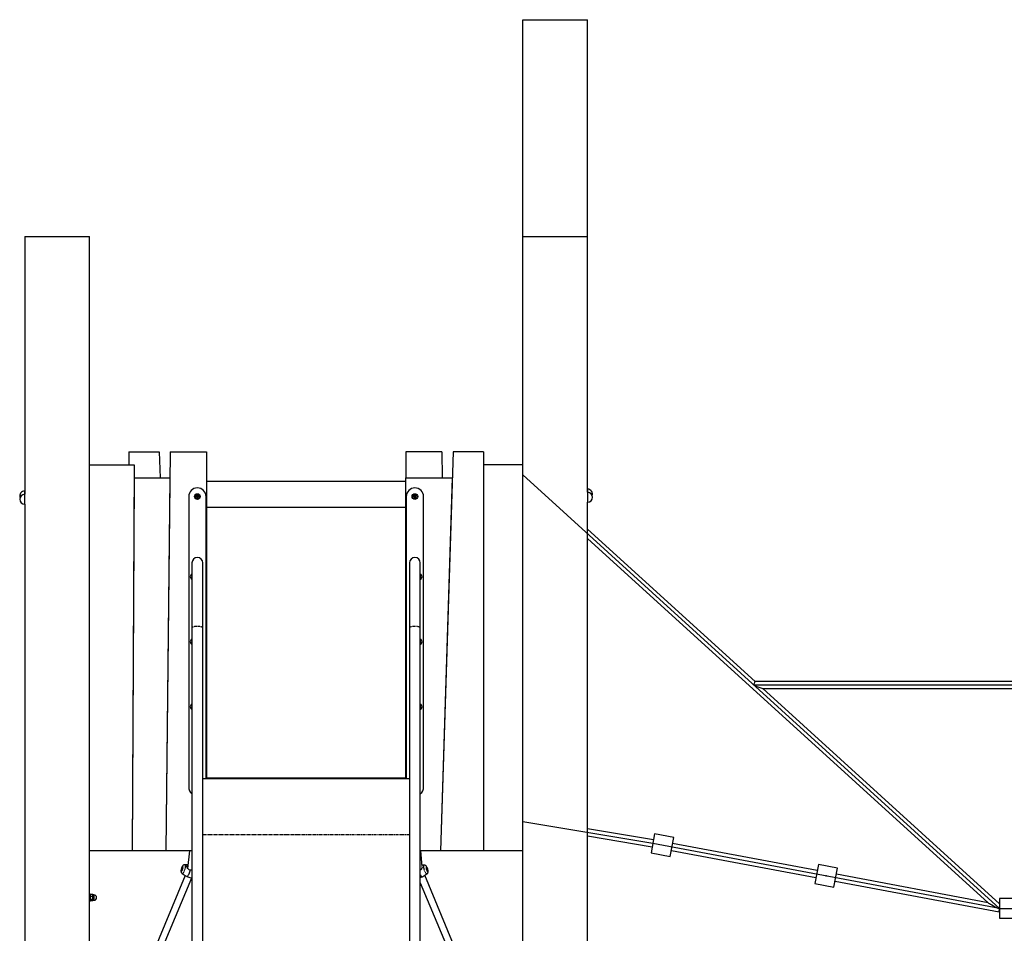
# Model space of a CAD drawing. Units: millimetres. Extents: x 773 to 28576, y 428 to 42330.
# Drawn here: x 12913 to 15186, y 39923 to 42030 of the extents above; entities that cross this region are included whole.
import ezdxf

# ---------------------------------------------------------------- set-up
doc = ezdxf.new("R2010")
doc.units = ezdxf.units.MM
doc.linetypes.add('PHANTOM', pattern=[12.7, 6.35, -1.27, 1.27, -1.27, 1.27, -1.27])

msp = doc.modelspace()

# ---------------------------------------------------------------- linework, layer by layer
at = {"color": 7, "linetype": 'Continuous'}
for p, q in [((14074.4874, 41530.1234), (14074.4874, 42030.1234)), ((14074.4874, 42030.1234), (14223.7694, 42030.1234)), ((14223.7694, 41530.1234), (14223.7694, 42030.1234)), ((12925.2054, 41530.1234), (12925.2054, 40935.2992)), ((12925.2054, 41530.1234), (13074.4874, 41530.1234)), ((13074.4874, 41003.1234), (13074.4874, 41530.1234)), ((14074.4874, 41003.1234), (14074.4874, 41530.1234)), ((14074.4874, 41530.1234), (14223.7694, 41530.1234)), ((14223.7694, 40939.8659), (14223.7694, 41530.1234)), ((13165.1397, 41033.1234), (13165.1408, 41003.1234)), ((13165.1397, 41033.1234), (13235.4254, 41033.1234)), ((13235.4254, 41033.1234), (13237.295, 40973.1234)), ((13260.9582, 41033.1234), (13250.9578, 40113.1234)), ((13260.9582, 41033.1234), (13344.4874, 41033.1234)), ((13344.4874, 41033.1234), (13344.4874, 40280.1234)), ((13804.4874, 41033.1234), (13804.4874, 40973.1234)), ((13888.0166, 41033.1234), (13804.4874, 41033.1234)), ((13913.5495, 41033.1234), (13884.8817, 40113.1234)), ((13888.0166, 41033.1234), (13888.6688, 40973.1234)), ((13983.8351, 41033.1234), (13913.5495, 41033.1234)), ((13983.8351, 41033.1234), (13983.8019, 40113.1234)), ((13074.4874, 40113.1234), (13074.4874, 41003.1234)), ((13074.4874, 41003.1234), (13177.5965, 41003.1234)), ((13177.5965, 41003.1234), (13173.0184, 40113.1234)), ((13983.834, 41003.1234), (13983.8019, 40113.1234)), ((14074.4874, 41003.1234), (13983.834, 41003.1234)), ((14074.4874, 40113.1234), (14074.4874, 41003.1234)), ((13177.4422, 40973.1234), (13173.0184, 40113.1234)), ((13177.4422, 40973.1234), (13260.306, 40973.1234)), ((13260.306, 40973.1234), (13250.9578, 40113.1234)), ((13804.4874, 40280.1234), (13804.4874, 40973.1234)), ((13804.4874, 40973.1234), (13911.6798, 40973.1234)), ((13911.6798, 40973.1234), (13884.8817, 40113.1234)), ((15174.4874, 39980.1234), (14074.4874, 40980.1234)), ((15174.4874, 39980.1234), (14074.4874, 40980.1234)), ((13804.4874, 40965.1234), (13344.4874, 40965.1234)), ((14223.9874, 40947.1797), (14223.7694, 40947.1797)), ((14223.9874, 40947.1797), (14223.9874, 40939.8659)), ((12925.2054, 40942.9369), (12924.9874, 40942.9369)), ((12924.9874, 40939.946), (12924.9874, 40942.9369)), ((12924.9874, 40935.2992), (12924.9874, 40939.946)), ((12925.2781, 40935.2992), (12924.9874, 40935.2992)), ((12924.9874, 40932.3084), (12924.9874, 40935.2992)), ((12924.9874, 40912.2992), (12924.9874, 40932.3084)), ((13303.4874, 40930.1234), (13303.4874, 40260.1234)), ((13343.4874, 40280.1234), (13343.4874, 40930.1234)), ((13805.4874, 40930.1234), (13805.4874, 40280.1234)), ((13845.4874, 40260.1234), (13845.4874, 40930.1234)), ((14223.9874, 40939.8659), (14223.6014, 40939.8659)), ((14223.9874, 40939.8659), (14223.9874, 40916.8659)), ((12924.9874, 40912.2992), (12925.2781, 40912.2992)), ((12925.2054, 40912.2992), (12925.2054, 39130.1234)), ((13804.4874, 40905.1234), (13344.4874, 40905.1234)), ((14223.6014, 40916.8659), (14223.9874, 40916.8659)), ((14223.7694, 39130.1234), (14223.7694, 40916.8659)), ((14610.4368, 40503.7083), (14223.7694, 40855.2241)), ((14223.7694, 40833.6007), (15148.5369, 39992.903)), ((13310.9874, 40777.1234), (13310.9874, 40627.4416)), ((13335.9874, 40627.4416), (13335.9874, 40777.1234)), ((13812.9874, 40777.1234), (13812.9874, 40627.4416)), ((13837.9874, 40627.4416), (13837.9874, 40777.1234)), ((13310.9874, 40627.4416), (13310.9874, 39586.4457)), ((13335.9874, 39586.4457), (13335.9874, 40627.4416)), ((13812.9874, 40627.4416), (13812.9874, 39586.4457)), ((13837.9874, 39586.4457), (13837.9874, 40627.4416)), ((14607.3409, 40495.711), (16541.6339, 40495.711)), ((14607.3409, 40495.711), (16541.6339, 40495.711)), ((16538.541, 40503.711), (14610.4338, 40503.711)), ((14627.8555, 40487.711), (16521.1193, 40487.711)), ((15174.4874, 39990.935), (14628.0338, 40487.711)), ((13812.9874, 40278.6234), (13335.9874, 40278.6234)), ((13805.4874, 40280.1234), (13343.4874, 40280.1234)), ((14374.4874, 40130.1234), (14074.4874, 40180.1234)), ((14374.4874, 40130.1234), (14074.4874, 40180.1234)), ((14375.8803, 40138.0016), (14223.7694, 40163.3534)), ((14378.6339, 40152.238), (14370.3409, 40108.0087)), ((14422.8632, 40143.945), (14378.6339, 40152.238)), ((14223.7694, 40147.1327), (14373.0128, 40122.2588)), ((15174.4874, 39980.1234), (14374.4874, 40130.1234)), ((15174.4874, 39980.1234), (14374.4874, 40130.1234)), ((14375.9617, 40137.9863), (14375.8843, 40138.0008)), ((14414.5702, 40099.7157), (14422.8632, 40143.945)), ((14753.8471, 40067.1328), (14420.191, 40129.6933)), ((13173.0184, 40113.1234), (13074.4874, 40113.1234)), ((13074.4874, 39540.1234), (13074.4874, 40113.1234)), ((13250.9578, 40113.1234), (13173.0184, 40113.1234)), ((13310.9874, 40113.1234), (13250.9578, 40113.1234)), ((13304.9677, 40113.1234), (13301.048, 40072.202)), ((13884.8817, 40113.1234), (13837.9874, 40113.1234)), ((13842.4813, 40077.0316), (13839.065, 40113.1234)), ((13983.8019, 40113.1234), (13884.8817, 40113.1234)), ((14074.4874, 40113.1234), (13983.8019, 40113.1234)), ((14074.4874, 39130.1234), (14074.4874, 40113.1234)), ((14370.3409, 40108.0087), (14414.5702, 40099.7157)), ((14417.2424, 40113.9674), (14750.8985, 40051.4069)), ((13301.8555, 40080.6324), (13294.451, 40080.7415)), ((14756.5193, 40081.3845), (14748.2263, 40037.1552)), ((14800.7485, 40073.0915), (14756.5193, 40081.3845)), ((13287.3834, 40066.9971), (13287.5563, 40066.9463)), ((13288.8366, 40069.9082), (13287.7354, 40070.2316)), ((13287.9182, 40068.8203), (13288.1826, 40068.9387)), ((13288.432, 40060.2489), (13295.4529, 40055.8801)), ((13289.5686, 40072.403), (13288.4688, 40072.726)), ((13288.6379, 40069.5147), (13288.4757, 40069.5623)), ((13289.2876, 40071.1303), (13288.7202, 40071.2969)), ((13289.5247, 40073.5718), (13289.3851, 40073.8091)), ((13289.6136, 40072.8385), (13289.4529, 40072.8858)), ((13290.0926, 40075.5815), (13289.9198, 40075.6323)), ((13847.1199, 40080.0328), (13842.2041, 40079.9604)), ((13843.9078, 40053.7983), (13853.1372, 40059.5392)), ((13851.6534, 40074.9237), (13851.4835, 40074.8738)), ((13852.0897, 40071.2172), (13852.5768, 40071.3602)), ((13852.3655, 40070.1702), (13853.6242, 40070.5398)), ((13852.6855, 40069.3183), (13853.0884, 40069.4366)), ((13853.1534, 40068.4645), (13853.8487, 40068.4072)), ((13854.019, 40066.2384), (13854.1889, 40066.2883)), ((14792.4555, 40028.8622), (14800.7485, 40073.0915)), ((15148.2245, 39993.1871), (14798.0763, 40058.8398)), ((13295.6705, 40055.7489), (13197.6782, 39822.3958)), ((13211.8565, 39814.8345), (13310.7122, 40050.2437)), ((13299.0876, 40053.658), (13310.9874, 40050.1629)), ((13837.9874, 40051.6301), (13842.4792, 40052.949)), ((13837.9874, 40038.9407), (13930.8143, 39817.2912)), ((13842.7087, 40053.0524), (13843.9078, 40053.7983)), ((13947.114, 39819.7908), (13848.0361, 40056.3662)), ((14748.2263, 40037.1552), (14792.4555, 40028.8622)), ((14795.1277, 40043.1139), (15173.7439, 39972.1234)), ((13076.0874, 40013.0087), (13074.4874, 40013.0087)), ((13076.0874, 39997.0087), (13076.0874, 40013.0087)), ((13076.4506, 40011.9537), (13076.5444, 40012.4138)), ((13082.318, 40012.4137), (13076.5444, 40012.4137)), ((13082.5874, 40010.0322), (13082.3179, 40012.4138)), ((13082.3179, 40012.4138), (13082.4118, 40011.9537)), ((13074.4874, 39997.0087), (13076.0874, 39997.0087)), ((13076.398, 40011.9678), (13076.0874, 40010.8087)), ((13076.0874, 39999.2087), (13076.398, 39998.0496)), ((13076.5444, 40007.6508), (13076.2752, 40003.9483)), ((13076.2752, 40003.9483), (13076.5444, 40000.2458)), ((13082.318, 40007.6508), (13076.5444, 40007.6508)), ((13082.318, 40000.2458), (13076.5444, 40000.2458)), ((13082.318, 39997.6037), (13076.5444, 39997.6037)), ((13082.3179, 40007.6506), (13082.5874, 40010.0322)), ((13082.5874, 39998.9247), (13082.3179, 40000.2459)), ((13082.3179, 39997.6036), (13082.5874, 39998.9247)), ((13082.5874, 40003.9483), (13082.318, 40007.6508)), ((13082.318, 40000.2458), (13082.5874, 40003.9483)), ((13082.5874, 40011.5087), (13082.4644, 40011.9678)), ((13082.4644, 39998.0496), (13082.5874, 39998.5087)), ((13082.5874, 40011.5087), (13082.5874, 40010.0322)), ((13084.8374, 40011.2587), (13082.5874, 40011.2587)), ((13082.5874, 40010.0322), (13082.5874, 40003.9483)), ((13082.5874, 40003.9483), (13082.5874, 39998.9247)), ((13082.5874, 39998.9247), (13082.5874, 39998.5087)), ((13082.5874, 39998.7587), (13084.8374, 39998.7587)), ((13084.8374, 40011.2587), (13084.8374, 39998.7587)), ((15219.4874, 40002.6234), (15174.4874, 40002.6234)), ((15174.4874, 40002.6234), (15174.4874, 39957.6234)), ((15174.4874, 39980.1234), (15173.7439, 39972.1234)), ((15173.7439, 39972.1234), (15174.4874, 39980.1234)), ((15173.7439, 39972.1234), (15174.4874, 39972.1234)), ((15174.4874, 39980.1234), (15974.4874, 39980.1234)), ((15174.4874, 39980.1234), (15974.4874, 39980.1234)), ((15174.4874, 39957.6234), (15219.4874, 39957.6234))]:
    msp.add_line(p, q, dxfattribs=at)
at = {"color": 7, "linetype": 'PHANTOM'}
for p, q in [((14223.9874, 40947.1797), (14223.9874, 40939.8659)), ((12924.9874, 40935.2992), (12924.9874, 40942.9369)), ((12924.9874, 40912.2992), (12924.9874, 40935.2992)), ((14223.9874, 40939.8659), (14223.9874, 40919.8567)), ((14223.9874, 40919.8567), (14223.9874, 40916.8659)), ((13812.9874, 40149.6025), (13335.9874, 40149.6025)), ((13084.8374, 40011.2587), (13084.8374, 40003.9891)), ((13084.8374, 40003.9891), (13084.8374, 39998.7587))]:
    msp.add_line(p, q, dxfattribs=at)
at = {"color": 7, "linetype": 'PHANTOM', "flags": 128}
for points in [[(13335.9874, 40627.4416), (13335.9774, 40627.5675), (13335.7125, 40628.0976), (13335.0947, 40628.6087), (13334.1421, 40629.0862), (13332.8819, 40629.5162), (13331.3506, 40629.8863), (13329.5924, 40630.1859), (13327.658, 40630.4063), (13325.6032, 40630.5411), (13323.4874, 40630.5865), (13321.3716, 40630.5411), (13319.3169, 40630.4063), (13317.3825, 40630.1859), (13315.6242, 40629.8863), (13314.093, 40629.5162), (13312.8328, 40629.0862), (13311.8801, 40628.6087), (13311.2624, 40628.0976), (13310.9974, 40627.5675), (13310.9874, 40627.4416)], [(13837.9874, 40627.4416), (13837.9774, 40627.5675), (13837.7125, 40628.0976), (13837.0947, 40628.6087), (13836.1421, 40629.0862), (13834.8819, 40629.5162), (13833.3506, 40629.8863), (13831.5924, 40630.1859), (13829.658, 40630.4063), (13827.6032, 40630.5411), (13825.4874, 40630.5865), (13823.3716, 40630.5411), (13821.3169, 40630.4063), (13819.3825, 40630.1859), (13817.6242, 40629.8863), (13816.093, 40629.5162), (13814.8328, 40629.0862), (13813.8801, 40628.6087), (13813.2624, 40628.0976), (13812.9974, 40627.5675), (13812.9874, 40627.4416)], [(13294.451, 40080.7415), (13294.5724, 40080.7297), (13295.0176, 40080.4636), (13295.3472, 40079.8563), (13295.5502, 40078.9283), (13295.6195, 40077.7112)], [(13290.3795, 40075.4414), (13290.3097, 40076.3121), (13290.1065, 40076.8773), (13289.7828, 40077.1016), (13289.3588, 40076.9708), (13288.8613, 40076.4932), (13288.3214, 40075.6987), (13287.7731, 40074.6374), (13287.2509, 40073.3758), (13286.7875, 40071.9933), (13286.4121, 40070.5767), (13286.1483, 40069.2151), (13286.0126, 40067.9939), (13286.0136, 40066.9899), (13286.1512, 40066.2663), (13286.4168, 40065.8684), (13286.7936, 40065.8213), (13287.258, 40066.1279), (13287.7808, 40066.769), (13288.3292, 40067.7042), (13288.8687, 40068.8749), (13289.3655, 40070.2075), (13289.7882, 40071.6181), (13290.1103, 40073.0183), (13290.3117, 40074.32), (13290.3795, 40075.4414)], [(13295.6195, 40077.7112), (13295.5528, 40076.2466), (13295.3524, 40074.5843), (13295.0251, 40072.7809), (13294.5821, 40070.8978), (13294.0384, 40068.9992), (13293.4125, 40067.1496), (13292.7258, 40065.4122), (13292.0017, 40063.846), (13291.2648, 40062.5043), (13290.5402, 40061.433), (13289.8526, 40060.6684), (13289.2253, 40060.2366), (13288.6798, 40060.1523), (13288.432, 40060.2489)], [(13845.9648, 40076.6616), (13845.9987, 40077.9441), (13846.167, 40078.9469), (13846.4639, 40079.6359), (13846.8795, 40079.9877), (13847.1199, 40080.0328)], [(13853.1372, 40059.5392), (13853.0118, 40059.4769), (13852.4918, 40059.4744), (13851.8851, 40059.8212), (13851.2124, 40060.5055), (13850.4966, 40061.504), (13849.762, 40062.7827), (13849.0336, 40064.298), (13848.3363, 40065.9985), (13847.6938, 40067.826), (13847.128, 40069.7185), (13846.6581, 40071.6115), (13846.3002, 40073.4405), (13846.0664, 40075.1432), (13845.9648, 40076.6616)], [(13851.2002, 40074.5456), (13851.294, 40073.3857), (13851.5192, 40072.0598), (13851.8617, 40070.6511), (13852.2999, 40069.2481), (13852.8063, 40067.939), (13853.349, 40066.806), (13853.8941, 40065.9204), (13854.4071, 40065.3377), (13854.856, 40065.0947), (13855.2124, 40065.2064), (13855.454, 40065.666), (13855.5657, 40066.4446), (13855.5403, 40067.4932), (13855.3795, 40068.746), (13855.0934, 40070.1242), (13854.7, 40071.5412), (13854.2239, 40072.908), (13853.6952, 40074.1388), (13853.147, 40075.1561), (13852.6137, 40075.8961), (13852.129, 40076.3122), (13851.7231, 40076.3784), (13851.4217, 40076.0904), (13851.2437, 40075.4664), (13851.2002, 40074.5456)]]:
    msp.add_lwpolyline(points, dxfattribs=at)
at = {"color": 7, "linetype": 'Continuous', "flags": 128}
for points in [[(13294.4107, 40080.7104), (13293.6483, 40080.6939), (13292.5571, 40080.4335), (13291.5904, 40079.994), (13290.7405, 40079.4125), (13289.9779, 40078.6964), (13289.242, 40077.7871), (13288.4458, 40076.5103), (13287.762, 40075.1264), (13287.1309, 40073.5584), (13286.6113, 40071.9793), (13286.1915, 40070.3912), (13285.8775, 40068.813), (13285.6832, 40067.2482), (13285.6446, 40065.6285), (13285.7976, 40064.2683), (13286.0914, 40063.1948), (13286.5743, 40062.165), (13287.2692, 40061.2198), (13288.1726, 40060.4208), (13288.4295, 40060.2804)], [(13290.1273, 40074.9822), (13290.0603, 40075.7792), (13289.8657, 40076.2812), (13289.5568, 40076.4541), (13289.1545, 40076.286), (13288.6864, 40075.7884), (13288.1842, 40074.9952), (13287.6823, 40073.9605), (13287.2149, 40072.7547), (13286.8137, 40071.4601), (13286.5062, 40070.1649), (13286.3132, 40068.9573), (13286.2481, 40067.9196), (13286.315, 40067.1226), (13286.5097, 40066.6206), (13286.8186, 40066.4478), (13287.2209, 40066.6159), (13287.689, 40067.1135), (13288.1912, 40067.9067), (13288.6931, 40068.9414), (13289.1605, 40070.1471), (13289.5617, 40071.4417), (13289.8692, 40072.737), (13290.0621, 40073.9446), (13290.1273, 40074.9822)], [(13289.9198, 40075.6323), (13289.8674, 40075.6426), (13289.492, 40075.5017), (13289.0487, 40075.0217), (13288.5731, 40074.2412), (13288.1039, 40073.2237), (13287.6791, 40072.0516), (13287.333, 40070.8197), (13287.0938, 40069.628), (13286.9808, 40068.5728), (13287.0032, 40067.7398), (13287.159, 40067.1965), (13287.4359, 40066.9867), (13287.6466, 40067.0273)], [(13287.9182, 40068.8203), (13287.8416, 40068.8663), (13287.7789, 40068.9543), (13287.7312, 40069.0827), (13287.6992, 40069.2492), (13287.6835, 40069.4511), (13287.6843, 40069.6849), (13287.7017, 40069.9465), (13287.7354, 40070.2316)], [(13288.7202, 40071.2969), (13288.5088, 40070.9849), (13287.7354, 40070.2316)], [(13288.8344, 40069.9033), (13288.7085, 40069.6458), (13288.5816, 40069.4168), (13288.456, 40069.2204), (13288.3337, 40069.0597), (13288.2168, 40068.9376), (13288.1074, 40068.8562), (13288.0072, 40068.8169), (13287.9182, 40068.8203)], [(13288.4757, 40069.5623), (13288.3745, 40069.326), (13287.9182, 40068.8203)], [(13288.4688, 40072.726), (13288.5947, 40072.9835), (13288.7216, 40073.2125), (13288.8472, 40073.409), (13288.9695, 40073.5696), (13289.0864, 40073.6917), (13289.1958, 40073.7731), (13289.296, 40073.8125), (13289.3851, 40073.8091)], [(13289.4529, 40072.8858), (13289.2419, 40072.8239), (13288.4688, 40072.726)], [(13289.3851, 40073.8091), (13289.4616, 40073.763), (13289.5243, 40073.675), (13289.572, 40073.5467), (13289.604, 40073.3801), (13289.6198, 40073.1782), (13289.6189, 40072.9445), (13289.6015, 40072.6828), (13289.5678, 40072.3977)], [(13298.9623, 40053.7051), (13299.5465, 40053.6379), (13300.223, 40053.9266), (13300.9738, 40054.5637), (13301.7791, 40055.5323), (13302.6175, 40056.8067), (13303.467, 40058.3532), (13304.305, 40060.131), (13305.1093, 40062.0929), (13305.8587, 40064.187), (13306.5333, 40066.358), (13307.1153, 40068.5483)], [(13307.1153, 40068.5483), (13304.7878, 40069.0121), (13302.7459, 40070.2241), (13301.1936, 40071.9322), (13299.9446, 40074.2466), (13299.3013, 40076.7126), (13299.4089, 40078.5324), (13300.1248, 40079.6784), (13301.5425, 40080.3119), (13301.8287, 40080.3525)], [(13310.9874, 40068.7181), (13309.5871, 40068.3114), (13307.1153, 40068.5483)], [(13842.2134, 40075.1365), (13842.2058, 40074.8802), (13841.5299, 40072.6124), (13840.1472, 40070.2131), (13839.1424, 40069.1115), (13837.9874, 40068.2515)], [(13837.9874, 40057.8977), (13838.352, 40057.1853), (13839.1988, 40055.7113), (13840.028, 40054.5196), (13840.8178, 40053.6419), (13841.5471, 40053.1012), (13842.1968, 40052.912), (13842.7087, 40053.0524)], [(13853.1617, 40059.5954), (13853.6785, 40059.9237), (13854.481, 40060.7194), (13855.0789, 40061.6029), (13855.4983, 40062.5439), (13855.7681, 40063.5461), (13855.9102, 40064.6794), (13855.911, 40066.1261), (13855.7551, 40067.6668), (13855.4513, 40069.3358), (13855.0462, 40070.9494), (13854.5519, 40072.5177), (13853.974, 40074.0237), (13853.3065, 40075.4528), (13852.4939, 40076.8349), (13851.5986, 40077.9787), (13850.7876, 40078.7367), (13849.8428, 40079.3606), (13848.7631, 40079.8053), (13847.5805, 40080.0201), (13847.1542, 40080.0017)], [(13851.4516, 40074.1079), (13851.5407, 40073.0351), (13851.7555, 40071.8061), (13852.0813, 40070.5045), (13852.496, 40069.2191), (13852.9713, 40068.0376), (13853.4748, 40067.0403), (13853.9722, 40066.2954), (13854.4296, 40065.8535), (13854.8158, 40065.7447), (13855.1045, 40065.9765), (13855.2761, 40066.5331), (13855.3188, 40067.3766), (13855.2297, 40068.4494), (13855.0149, 40069.6785), (13854.6891, 40070.98), (13854.2744, 40072.2654), (13853.7991, 40073.4469), (13853.2956, 40074.4442), (13852.7982, 40075.1891), (13852.3408, 40075.631), (13851.9546, 40075.7398), (13851.6659, 40075.508), (13851.4943, 40074.9514), (13851.4516, 40074.1079)], [(13854.1889, 40066.2883), (13854.2818, 40066.3344), (13854.5019, 40066.7065), (13854.594, 40067.3945), (13854.5505, 40068.3427), (13854.3751, 40069.4743), (13854.0818, 40070.6975), (13853.6945, 40071.9133), (13853.2446, 40073.0233), (13852.7684, 40073.9373), (13852.3047, 40074.5815), (13851.8908, 40074.9037), (13851.5605, 40074.8776), (13851.4675, 40074.7827)], [(13852.6966, 40072.7386), (13852.5845, 40072.6926), (13851.972, 40072.4261)], [(13851.9936, 40072.8048), (13852.0376, 40072.9417), (13852.0967, 40073.0386), (13852.1699, 40073.094), (13852.256, 40073.1067), (13852.3535, 40073.0767), (13852.4606, 40073.0044), (13852.5757, 40072.891), (13852.6966, 40072.7386)], [(13852.5768, 40071.3602), (13852.5493, 40071.7228), (13852.6966, 40072.7386)], [(13853.0884, 40069.4366), (13853.1832, 40069.7422), (13853.6242, 40070.5398)], [(13853.8487, 40068.4072), (13853.8047, 40068.2703), (13853.7456, 40068.1734), (13853.6724, 40068.118), (13853.5863, 40068.1053), (13853.4888, 40068.1353), (13853.3816, 40068.2076), (13853.2666, 40068.321), (13853.1456, 40068.4734)], [(13295.4548, 40055.883), (13296.14, 40055.457), (13298.3188, 40054.1107), (13298.9623, 40053.7051)], [(13076.5444, 40012.4138), (13076.275, 40010.0322), (13076.5444, 40007.6506)], [(13076.5444, 40000.2459), (13076.275, 39998.9247), (13076.5444, 39997.6036)]]:
    msp.add_lwpolyline(points, dxfattribs=at)
at = {"color": 7, "linetype": 'Continuous'}
for centre, radius in [((13323.4874, 40930.1234), 6.5), ((13323.4874, 40930.1234), 4.8592), ((13825.4874, 40930.1234), 6.5), ((13825.4874, 40930.1234), 4.8592)]:
    msp.add_circle(centre, radius, dxfattribs=at)
for centre, radius, start, end in [((13323.4874, 40930.1234), 20, 0, 180), ((13825.4874, 40930.1234), 20, 0, 180), ((14223.9874, 40935.6797), 11.5, 341.4584005, 90), ((12924.9874, 40931.4369), 11.5, 90, 199.3946545), ((12924.9874, 40923.7992), 11.5, 90, 270), ((13321.9355, 40931.0194), 0.448, 73.3417582, 226.6582418), ((13321.9355, 40929.2274), 0.448, 133.3417605, 286.6582418), ((13321.0899, 40930.1234), 0.784, 313.3417569, 46.6582418), ((13322.2887, 40932.1996), 0.784, 253.3417582, 346.6582407), ((13322.2887, 40928.0471), 0.784, 13.3417569, 106.6582418), ((13323.4874, 40931.9154), 0.448, 13.3417593, 166.6582436), ((13323.4874, 40928.3314), 0.448, 193.3417605, 346.6582418), ((13324.6862, 40932.1996), 0.784, 193.3417576, 286.6582426), ((13324.6862, 40928.0471), 0.784, 73.3417591, 166.6582418), ((13325.0393, 40931.0194), 0.448, 313.3417567, 106.6582402), ((13325.0393, 40929.2274), 0.448, 253.3417567, 46.6582418), ((13325.8849, 40930.1234), 0.784, 133.3417591, 226.6582418), ((13823.9355, 40931.0194), 0.448, 73.3417582, 226.6582418), ((13823.9355, 40929.2274), 0.448, 133.3417605, 286.6582418), ((13823.0899, 40930.1234), 0.784, 313.3417569, 46.6582418), ((13824.2887, 40932.1996), 0.784, 253.3417582, 346.6582407), ((13824.2887, 40928.0471), 0.784, 13.3417569, 106.6582418), ((13825.4874, 40931.9154), 0.448, 13.3417593, 166.6582436), ((13825.4874, 40928.3314), 0.448, 193.3417605, 346.6582418), ((13826.6862, 40932.1996), 0.784, 193.3417576, 286.6582426), ((13826.6862, 40928.0471), 0.784, 73.3417591, 166.6582418), ((13827.0393, 40931.0194), 0.448, 313.3417567, 106.6582402), ((13827.0393, 40929.2274), 0.448, 253.3417567, 46.6582418), ((13827.8849, 40930.1234), 0.784, 133.3417591, 226.6582418), ((14223.9874, 40928.3659), 11.5, 270, 90), ((13323.4874, 40777.1234), 12.5, 0, 180), ((13825.4874, 40777.1234), 12.5, 0, 180), ((13313.4874, 40745.1069), 6.5, 112.6198649, 247.3801351), ((13313.4874, 40745.1069), 4.8592, 120.9629044, 239.0370956), ((13835.4874, 40745.1069), 6.5, 292.6198649, 67.3801351), ((13835.4874, 40745.1069), 4.8592, 300.9629044, 59.0370956), ((13313.4874, 40595.0995), 6.5, 112.6198649, 247.3801351), ((13313.4874, 40595.0995), 4.8592, 120.9629044, 239.0370956), ((13835.4874, 40595.0995), 6.5, 292.6198649, 67.3801351), ((13835.4874, 40595.0995), 4.8592, 300.9629044, 59.0370956), ((13313.4874, 40445.0801), 6.5, 112.6198649, 247.3801351), ((13313.4874, 40445.0801), 4.8592, 120.9629044, 239.0370956), ((13835.4874, 40445.0801), 6.5, 292.6198649, 67.3801351), ((13835.4874, 40445.0801), 4.8592, 300.9629044, 59.0370956), ((13323.4874, 40260.1234), 20, 180, 231.3178125), ((13825.4874, 40260.1234), 20, 308.6821875, 0), ((13297.0933, 40068.835), 9.4615, 155.7172511, 171.5119), ((13285.95, 40067.5127), 3.2527, 39.060135, 56.7088114), ((13284.6166, 40071.3117), 4.1036, 359.7937399, 20.1600575), ((13280.2099, 40073.7943), 9.4615, 335.7172511, 351.5119), ((13288.0218, 40073.2448), 1.4754, 345.915926, 22.4849593), ((13857.1989, 40072.2746), 5.2323, 174.1847428, 197.8341209), ((13859.3078, 40072.3679), 7.2896, 193.4514585, 212.293182), ((13855.1567, 40073.5751), 3.4002, 220.647285, 243.2116934), ((13846.5345, 40068.8441), 7.2896, 13.4514585, 32.293182), ((13855.6241, 40070.5139), 2.7551, 203.0196064, 229.8774697), ((13848.6433, 40068.9374), 5.2323, 354.1847428, 17.8341209), ((13084.8374, 40005.0087), 6.25, 270, 90)]:
    msp.add_arc(centre, radius, start, end, dxfattribs=at)
for centre, major_axis, ratio, start_param, end_param in [((14607.3409, 40495.711), (3.0926, 7.9993), 0.033595678, 4.625707918, 6.296172897), ((14607.3409, 40495.711), (20.6152, -7.97), 0.033595678, 4.72537657, 6.196504245), ((14374.4874, 40130.1234), (1.3949, 7.8779), 0.160180854, 6.220215069, 6.284803129), ((14374.4874, 40130.1234), (1.3949, 7.8779), 0.160180854, 6.220215069, 6.281567485), ((15174.4874, 39980.1234), (26.0804, -12.9729), 0.033595678, 3.259553742, 4.721912423), ((15174.4874, 39980.1234), (3.7031, 7.4447), 0.033595678, 4.594427892, 4.625707918), ((15174.4874, 39980.1234), (20.6152, -7.97), 0.033595678, 4.721912423, 4.72537657)]:
    msp.add_ellipse(centre, major_axis=major_axis, ratio=ratio, start_param=start_param, end_param=end_param, dxfattribs=at)
msp.add_point((14774.4874, 40055.1234), dxfattribs=at)

doc.saveas('drawing.dxf')
